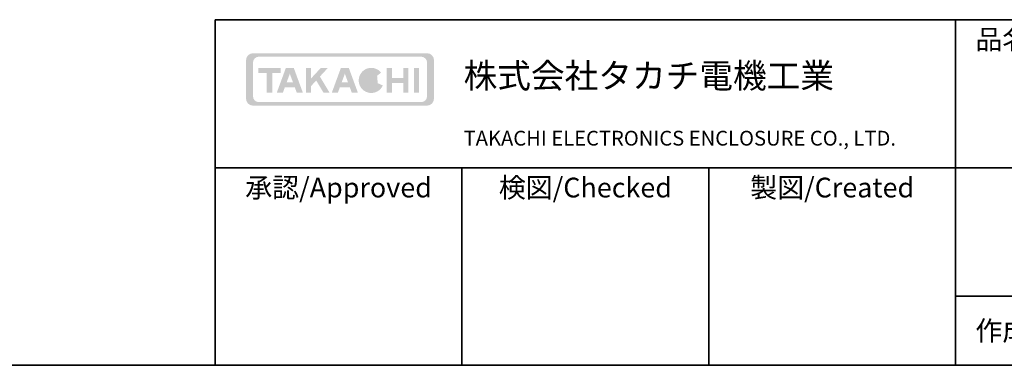
# Model space of a CAD drawing. Units: millimetres. Extents: x 36 to 2989, y 20 to 722.
# Drawn here: x 512 to 761, y 20 to 107 of the extents above; entities that cross this region are included whole.
import ezdxf

# ---------------------------------------------------------------- set-up
doc = ezdxf.new("R2010")
doc.units = ezdxf.units.MM
doc.header["$LTSCALE"] = 2.5
doc.layers.add('Border (ISO)', color=7, linetype='Continuous', lineweight=35)
doc.layers.add('Title (ISO)', color=7, linetype='Continuous', lineweight=35)
doc.layers.add('Hatch (ISO)', color=1, linetype='Continuous', lineweight=18, true_color=0xff0000)
doc.styles.add('Note Text (TK)', font='txt')
doc.styles.add('文字スタイル67', font='arial.ttf')

# ---------------------------------------------------------------- blocks, each defined once
blk = doc.blocks.new('図面枠 tk図枠')
at = {"layer": 'Border (ISO)'}
blk.add_line((14.5, 8), (405.5, 8), dxfattribs=at)
blk = doc.blocks.new('表題欄 tk表題欄')
at = {"layer": 'Hatch (ISO)'}
h = blk.add_hatch(color=256, dxfattribs=at)
edge = h.paths.add_edge_path(flags=0)
edge.add_arc((95.575, 236.299), 0.596, 270, 360)
edge.add_line((96.171, 236.299), (96.171, 239.711))
edge.add_arc((95.575, 239.711), 0.596, 0, 90)
edge.add_line((95.575, 240.307), (79.137, 240.307))
edge.add_arc((79.137, 239.711), 0.596, 90, 180)
edge.add_line((78.541, 239.711), (78.541, 236.299))
edge.add_arc((79.137, 236.299), 0.596, 180, 270)
edge.add_line((79.137, 235.703), (95.575, 235.703))
edge = h.paths.add_edge_path()
edge.add_line((77.839, 239.956), (77.839, 236.054))
edge.add_arc((78.541, 236.054), 0.702, 180, 270)
edge.add_line((78.541, 235.352), (96.171, 235.352))
edge.add_arc((96.171, 236.054), 0.702, 270, 360)
edge.add_line((96.873, 236.054), (96.873, 239.956))
edge.add_arc((96.171, 239.956), 0.702, 0, 90)
edge.add_line((96.171, 240.658), (78.541, 240.658))
edge.add_arc((78.541, 239.956), 0.702, 90, 180)
for points in [[(79.072, 239.148), (79.072, 238.658), (79.921, 238.658), (79.921, 236.658), (80.508, 236.658), (80.508, 238.658), (81.357, 238.658), (81.357, 239.148)], [(85.684, 236.658), (84.943, 237.892), (84.418, 237.325), (84.418, 236.658), (83.896, 236.658), (83.896, 239.148), (84.418, 239.148), (84.418, 238.099), (85.389, 239.148), (86.107, 239.148), (85.319, 238.297), (86.303, 236.658)], [(92.091, 239.148), (92.091, 236.658), (92.61, 236.658), (92.61, 237.658), (93.769, 237.658), (93.769, 236.658), (94.287, 236.658), (94.287, 239.148), (93.769, 239.148), (93.769, 238.148), (92.61, 238.148), (92.61, 239.148)], [(94.842, 239.148), (94.842, 236.658), (95.364, 236.658), (95.364, 239.148)]]:
    blk.add_hatch(color=256, dxfattribs=at).paths.add_polyline_path(points)
h = blk.add_hatch(color=256, dxfattribs=at)
h.paths.add_polyline_path([(82.59, 237.711), (81.952, 237.711), (82.271, 238.579)], flags=0)
h.paths.add_polyline_path([(82.779, 237.197), (81.764, 237.197), (81.566, 236.658), (80.949, 236.658), (81.863, 239.148), (82.679, 239.148), (83.594, 236.658), (82.977, 236.658)])
h = blk.add_hatch(color=256, dxfattribs=at)
h.paths.add_polyline_path([(87.527, 237.711), (88.165, 237.711), (87.846, 238.579)], flags=0)
h.paths.add_polyline_path([(87.14, 236.658), (87.338, 237.197), (88.354, 237.197), (88.551, 236.658), (89.168, 236.658), (88.254, 239.148), (87.438, 239.148), (86.524, 236.658)])
h = blk.add_hatch(color=256, dxfattribs=at)
edge = h.paths.add_edge_path()
edge.add_arc((90.523, 237.903), 1.273, 38.55054, 336.58202)
edge.add_line((91.691, 237.397), (91.173, 237.622))
edge.add_ellipse((90.523, 237.903), major_axis=(0, -0.8), ratio=0.867347, start_angle=124.65102, end_angle=429.41092, ccw=False)
edge.add_line((91.094, 238.358), (91.519, 238.696))
at = {"layer": 'Title (ISO)'}
for p, q in [((74.709, 244.053), (255.709, 244.053)), ((74.709, 209.053), (74.709, 244.053)), ((149.709, 244.053), (149.709, 209.053)), ((74.709, 229.053), (230.709, 229.053)), ((99.709, 229.053), (99.709, 209.053)), ((124.709, 229.053), (124.709, 209.053)), ((149.709, 216.053), (230.709, 216.053)), ((255.709, 209.053), (74.709, 209.053))]:
    blk.add_line(p, q, dxfattribs=at)
at = {"layer": 'Title (ISO)', "color": 1, "true_color": 0xff0000, "char_height": 2, "line_spacing_factor": 1.5, "style": 'Note Text (TK)'}
for s, insert, width, attachment_point in [('\\fＭＳ Ｐゴシック|b0|i0;品名/Title', (151.709, 242.053), 13.06433, 4), ('\\fＭＳ Ｐゴシック|b0|i0;承認/Approved', (87.209, 227.053), 19.32164, 5), ('\\fＭＳ Ｐゴシック|b0|i0;検図/Checked', (112.209, 227.053), 18.32749, 5), ('\\fＭＳ Ｐゴシック|b0|i0;製図/Created', (137.209, 227.053), 17.47368, 5), ('\\fＭＳ Ｐゴシック|b0|i0;作成日/Date', (151.709, 212.553), 16.39766, 4)]:
    blk.add_mtext(s, dxfattribs=dict(at, insert=insert, width=width, attachment_point=attachment_point))
at = {"layer": 'Title (ISO)', "color": 7, "insert": (99.873, 238.053), "char_height": 2.5, "attachment_point": 4, "line_spacing_factor": 1.5, "style": 'Note Text (TK)'}
blk.add_mtext('株式会社タカチ電機工業', dxfattribs=at)
at = {"layer": 'Title (ISO)', "color": 7, "insert": (99.873, 232.053), "char_height": 1.4986, "width": 48.1688, "attachment_point": 4, "line_spacing_factor": 1.5, "style": 'Note Text (TK)'}
blk.add_mtext('\\fArial|b0|i0;TAKACHI ELECTRONICS ENCLOSURE CO., LTD.', dxfattribs=at)
at = {"layer": 'Title (ISO)', "color": 7}
for tag, p, height, style in [('<品名>_001', (157.538, 235.753), 2.5, 'Note Text (TK)'), ('<Title>_001', (157.709, 230.553), 2, '文字スタイル67'), ('<尺度>_001', (239.643, 222.303), 2.5, 'Note Text (TK)'), ('<ページ_No.>_001', (237.949, 213.303), 2.5, 'Note Text (TK)'), ('<総ページ数>_001', (246.8, 213.303), 2.5, 'Note Text (TK)'), ('作成日_001', (175.618, 211.281), 2.5, 'Note Text (TK)')]:
    blk.add_attdef(tag, p, '', height=height, dxfattribs=dict(at, style=style))

msp = doc.modelspace()

# ---------------------------------------------------------------- block references
at = {"xscale": 2.5, "yscale": 2.5, "zscale": 2.5}
for name, p in [('図面枠 tk図枠', (0, 0)), ('表題欄 tk表題欄', (374.478, -502.632))]:
    msp.add_blockref(name, p, dxfattribs=at)

doc.saveas('drawing.dxf')
